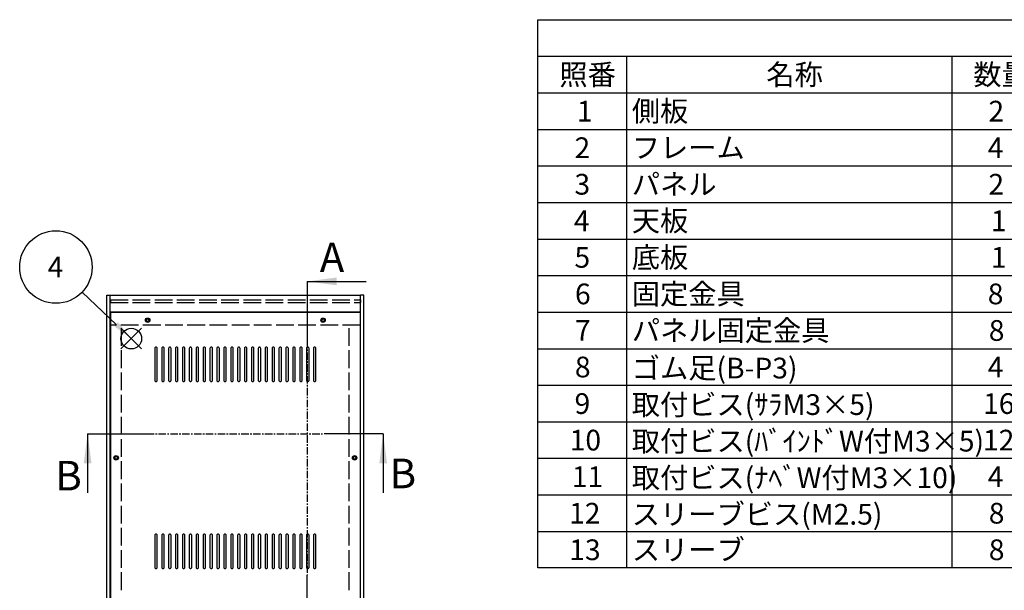
# Model space of a CAD drawing. Extents: x -93 to 2685, y -829 to 1695.
# Drawn here: x 644 to 1643, y 1102 to 1680 of the extents above; entities that cross this region are included whole.
import ezdxf

# ---------------------------------------------------------------- set-up
doc = ezdxf.new("R2010")
doc.units = 0
doc.header["$LTSCALE"] = 6
doc.header["$MEASUREMENT"] = 0
for name, pattern in [('AM_ISO02W050X2', [3.75, 3, -0.75]), ('AM_ISO08W050', [18, 12, -1.5, 3, -1.5]), ('CENTER', [2, 1.25, -0.25, 0.25, -0.25])]:
    doc.linetypes.add(name, pattern=pattern)
doc.layers.get('0').update_dxf_attribs({"linetype": 'CONTINUOUS'})
for name, color, linetype in [('AM_10', 7, 'AM_ISO08W050'), ('AM_12', 7, 'CONTINUOUS'), ('AM_5', 3, 'CONTINUOUS'), ('側板', 7, 'CONTINUOUS'), ('側板0', 7, 'AM_ISO02W050X2'), ('天板', 3, 'CONTINUOUS'), ('ﾊ_ﾈﾙ0', 5, 'AM_ISO02W050X2'), ('ﾌﾚ_ﾑ', 2, 'CONTINUOUS'), ('ﾌﾚ_ﾑ0', 2, 'AM_ISO02W050X2')]:
    doc.layers.add(name, color=color, linetype=linetype)
doc.styles.add('ACISOTS', font='isocp.shx', dxfattribs={"height": 1, "bigfont": 'extfont.shx'})

# ---------------------------------------------------------------- blocks, each defined once
blk = doc.blocks.new('*U107')
at = {"layer": 'AM_12', "color": 4}
for p, q in [((746.97, 1346.26), (767.97, 1367.26)), ((746.97, 1367.26), (767.97, 1346.26))]:
    blk.add_line(p, q, dxfattribs=at)
blk.add_circle((757.47, 1356.76), 10.5, dxfattribs=at)
blk = doc.blocks.new('*U109')
at = {"layer": 'AM_5', "color": 7, "style": 'ACISOTS'}
blk.add_text('4', height=21, dxfattribs=at).set_placement((672.62, 1418.77))
blk = doc.blocks.new('*U108')
at = {"layer": 'AM_5'}
blk.add_line((707.68, 1403.98), (742.24, 1371.21), dxfattribs=at)
at = {"layer": 'AM_5', "color": 3}
blk.add_circle((681.02, 1429.27), 36.75, dxfattribs=at)
at = {"layer": 'AM_5'}
blk.add_trace([(740.33, 1369.21), (744.14, 1373.22), (757.47, 1356.76)], dxfattribs=at)
at = {"layer": '側板'}
blk.add_blockref('*U109', (0, 0), dxfattribs=at)
blk = doc.blocks.new('*U129')
at = {"color": 2, "style": 'ACISOTS'}
blk.add_text('1', height=21, dxfattribs=at).set_placement((1209.75, 1576.8))
blk = doc.blocks.new('*U130')
at = {"color": 2, "style": 'ACISOTS'}
blk.add_text('側板', height=21, dxfattribs=at).set_placement((1265.4, 1576.8))
blk = doc.blocks.new('*U131')
at = {"color": 2, "style": 'ACISOTS'}
blk.add_text('2', height=21, dxfattribs=at).set_placement((1627.29, 1576.8))
blk = doc.blocks.new('*U134')
at = {"color": 2, "style": 'ACISOTS'}
blk.add_text('2', height=21, dxfattribs=at).set_placement((1207.29, 1539.75))
blk = doc.blocks.new('*U135')
at = {"color": 2, "style": 'ACISOTS'}
blk.add_text('フレーム', height=21, dxfattribs=at).set_placement((1265.4, 1539.75))
blk = doc.blocks.new('*U136')
at = {"color": 2, "style": 'ACISOTS'}
blk.add_text('4', height=21, dxfattribs=at).set_placement((1626.6, 1539.75))
blk = doc.blocks.new('*U139')
at = {"color": 2, "style": 'ACISOTS'}
blk.add_text('3', height=21, dxfattribs=at).set_placement((1207.22, 1502.7))
blk = doc.blocks.new('*U140')
at = {"color": 2, "style": 'ACISOTS'}
blk.add_text('パネル', height=21, dxfattribs=at).set_placement((1265.4, 1502.7))
blk = doc.blocks.new('*U141')
at = {"color": 2, "style": 'ACISOTS'}
blk.add_text('2', height=21, dxfattribs=at).set_placement((1627.29, 1502.7))
blk = doc.blocks.new('*U144')
at = {"color": 2, "style": 'ACISOTS'}
blk.add_text('4', height=21, dxfattribs=at).set_placement((1206.6, 1465.65))
blk = doc.blocks.new('*U145')
at = {"color": 2, "style": 'ACISOTS'}
blk.add_text('天板', height=21, dxfattribs=at).set_placement((1265.4, 1465.65))
blk = doc.blocks.new('*U146')
at = {"color": 2, "style": 'ACISOTS'}
blk.add_text('1', height=21, dxfattribs=at).set_placement((1629.75, 1465.65))
blk = doc.blocks.new('*U149')
at = {"color": 2, "style": 'ACISOTS'}
blk.add_text('5', height=21, dxfattribs=at).set_placement((1207.22, 1428.6))
blk = doc.blocks.new('*U150')
at = {"color": 2, "style": 'ACISOTS'}
blk.add_text('底板', height=21, dxfattribs=at).set_placement((1265.4, 1428.6))
blk = doc.blocks.new('*U151')
at = {"color": 2, "style": 'ACISOTS'}
blk.add_text('1', height=21, dxfattribs=at).set_placement((1629.75, 1428.6))
blk = doc.blocks.new('*U154')
at = {"color": 2, "style": 'ACISOTS'}
blk.add_text('6', height=21, dxfattribs=at).set_placement((1207.76, 1391.55))
blk = doc.blocks.new('*U155')
at = {"color": 2, "style": 'ACISOTS'}
blk.add_text('固定金具', height=21, dxfattribs=at).set_placement((1265.4, 1391.55))
blk = doc.blocks.new('*U156')
at = {"color": 2, "style": 'ACISOTS'}
blk.add_text('8', height=21, dxfattribs=at).set_placement((1626.6, 1391.55))
blk = doc.blocks.new('*U159')
at = {"color": 2, "style": 'ACISOTS'}
blk.add_text('7', height=21, dxfattribs=at).set_placement((1207.65, 1354.5))
blk = doc.blocks.new('*U160')
at = {"color": 2, "style": 'ACISOTS'}
blk.add_text('パネル固定金具', height=21, dxfattribs=at).set_placement((1265.4, 1354.5))
blk = doc.blocks.new('*U161')
at = {"color": 2, "style": 'ACISOTS'}
blk.add_text('8', height=21, dxfattribs=at).set_placement((1627.65, 1354.5))
blk = doc.blocks.new('*U164')
at = {"color": 2, "style": 'ACISOTS'}
blk.add_text('8', height=21, dxfattribs=at).set_placement((1207.65, 1317.45))
blk = doc.blocks.new('*U165')
at = {"color": 2, "style": 'ACISOTS'}
blk.add_text('ゴム足(B-P3)', height=21, dxfattribs=at).set_placement((1265.4, 1316.4))
blk = doc.blocks.new('*U166')
at = {"color": 2, "style": 'ACISOTS'}
blk.add_text('4', height=21, dxfattribs=at).set_placement((1626.6, 1317.45))
blk = doc.blocks.new('*U169')
at = {"color": 2, "style": 'ACISOTS'}
blk.add_text('9', height=21, dxfattribs=at).set_placement((1207.3, 1280.4))
blk = doc.blocks.new('*U170')
at = {"color": 2, "style": 'ACISOTS'}
blk.add_text('取付ビス(ｻﾗM3×5)', height=21, dxfattribs=at).set_placement((1265.4, 1279.35))
blk = doc.blocks.new('*U171')
at = {"color": 2, "style": 'ACISOTS'}
blk.add_text('16', height=21, dxfattribs=at).set_placement((1621.88, 1280.4))
blk = doc.blocks.new('*U174')
at = {"color": 2, "style": 'ACISOTS'}
blk.add_text('10', height=21, dxfattribs=at).set_placement((1202.39, 1243.35))
blk = doc.blocks.new('*U175')
at = {"color": 2, "style": 'ACISOTS'}
blk.add_text('取付ビス(ﾊﾞｲﾝﾄﾞW付M3×5)', height=21, dxfattribs=at).set_placement((1265.4, 1242.3))
blk = doc.blocks.new('*U176')
at = {"color": 2, "style": 'ACISOTS'}
blk.add_text('12', height=21, dxfattribs=at).set_placement((1621.77, 1243.35))
blk = doc.blocks.new('*U179')
at = {"color": 2, "style": 'ACISOTS'}
blk.add_text('11', height=21, dxfattribs=at).set_placement((1204.5, 1206.3))
blk = doc.blocks.new('*U180')
at = {"color": 2, "style": 'ACISOTS'}
blk.add_text('取付ビス(ﾅﾍﾞW付M3×10)', height=21, dxfattribs=at).set_placement((1265.4, 1205.25))
blk = doc.blocks.new('*U181')
at = {"color": 2, "style": 'ACISOTS'}
blk.add_text('4', height=21, dxfattribs=at).set_placement((1626.6, 1206.3))
blk = doc.blocks.new('*U184')
at = {"color": 2, "style": 'ACISOTS'}
blk.add_text('12', height=21, dxfattribs=at).set_placement((1201.77, 1169.25))
blk = doc.blocks.new('*U185')
at = {"color": 2, "style": 'ACISOTS'}
blk.add_text('スリーブビス(M2.5)', height=21, dxfattribs=at).set_placement((1265.4, 1168.2))
blk = doc.blocks.new('*U186')
at = {"color": 2, "style": 'ACISOTS'}
blk.add_text('8', height=21, dxfattribs=at).set_placement((1627.65, 1169.25))
blk = doc.blocks.new('*U189')
at = {"color": 2, "style": 'ACISOTS'}
blk.add_text('13', height=21, dxfattribs=at).set_placement((1201.97, 1132.2))
blk = doc.blocks.new('*U190')
at = {"color": 2, "style": 'ACISOTS'}
blk.add_text('スリーブ', height=21, dxfattribs=at).set_placement((1265.4, 1132.2))
blk = doc.blocks.new('*U191')
at = {"color": 2, "style": 'ACISOTS'}
blk.add_text('8', height=21, dxfattribs=at).set_placement((1627.65, 1132.2))
blk = doc.blocks.new('*U194')
at = {"color": 2, "style": 'ACISOTS'}
blk.add_text('照番', height=21, dxfattribs=at).set_placement((1191.9, 1613.85))
blk = doc.blocks.new('*U195')
at = {"color": 2, "style": 'ACISOTS'}
blk.add_text('名称', height=21, dxfattribs=at).set_placement((1401.9, 1613.85))
blk = doc.blocks.new('*U196')
at = {"color": 2, "style": 'ACISOTS'}
blk.add_text('数量', height=21, dxfattribs=at).set_placement((1611.9, 1613.85))
blk = doc.blocks.new('*U128')
at = {"color": 7}
for p, q in [((1170, 1680), (2418, 1680)), ((1170, 1124.25), (1170, 1680)), ((2418, 1124.25), (1170, 1124.25))]:
    blk.add_line(p, q, dxfattribs=at)
at = {"color": 1}
for p, q in [((1170, 1642.95), (2418, 1642.95)), ((1260, 1642.95), (1260, 1605.9)), ((1590, 1642.95), (1590, 1605.9)), ((1170, 1605.9), (2418, 1605.9)), ((1260, 1605.9), (1260, 1568.85)), ((1590, 1605.9), (1590, 1568.85)), ((1170, 1568.85), (2418, 1568.85)), ((1260, 1568.85), (1260, 1531.8)), ((1590, 1568.85), (1590, 1531.8)), ((1170, 1531.8), (2418, 1531.8)), ((1260, 1531.8), (1260, 1494.75)), ((1590, 1531.8), (1590, 1494.75)), ((1170, 1494.75), (2418, 1494.75)), ((1260, 1494.75), (1260, 1457.7)), ((1590, 1494.75), (1590, 1457.7)), ((1170, 1457.7), (2418, 1457.7)), ((1260, 1457.7), (1260, 1420.65)), ((1590, 1457.7), (1590, 1420.65)), ((1170, 1420.65), (2418, 1420.65)), ((1260, 1420.65), (1260, 1383.6)), ((1590, 1420.65), (1590, 1383.6)), ((1170, 1383.6), (2418, 1383.6)), ((1260, 1383.6), (1260, 1346.55)), ((1590, 1383.6), (1590, 1346.55)), ((1170, 1346.55), (2418, 1346.55)), ((1260, 1346.55), (1260, 1309.5)), ((1590, 1346.55), (1590, 1309.5)), ((1170, 1309.5), (2418, 1309.5)), ((1260, 1309.5), (1260, 1272.45)), ((1590, 1309.5), (1590, 1272.45)), ((1170, 1272.45), (2418, 1272.45)), ((1260, 1272.45), (1260, 1235.4)), ((1590, 1272.45), (1590, 1235.4)), ((1170, 1235.4), (2418, 1235.4)), ((1260, 1235.4), (1260, 1198.35)), ((1590, 1235.4), (1590, 1198.35)), ((1170, 1198.35), (2418, 1198.35)), ((1260, 1198.35), (1260, 1161.3)), ((1590, 1198.35), (1590, 1161.3)), ((1170, 1161.3), (2418, 1161.3)), ((1260, 1161.3), (1260, 1124.25)), ((1590, 1161.3), (1590, 1124.25))]:
    blk.add_line(p, q, dxfattribs=at)
at = {"layer": '側板'}
for name in ['*U194', '*U195', '*U196', '*U130', '*U129', '*U131', '*U134', '*U135', '*U136', '*U139', '*U140', '*U141', '*U145', '*U144', '*U146', '*U149', '*U150', '*U151', '*U154', '*U155', '*U156', '*U159', '*U160', '*U161', '*U165', '*U164', '*U166', '*U169', '*U170', '*U171', '*U174', '*U175', '*U176', '*U180', '*U179', '*U181', '*U184', '*U185', '*U186', '*U189', '*U190', '*U191']:
    blk.add_blockref(name, (0, 0), dxfattribs=at)
blk = doc.blocks.new('*U210')
at = {"layer": 'AM_10', "color": 7, "style": 'ACISOTS'}
blk.add_text('A', height=30, dxfattribs=at).set_placement((948.75, 1424.11))
blk = doc.blocks.new('*U211')
at = {"layer": 'AM_10', "color": 7, "style": 'ACISOTS'}
blk.add_text('A', height=30, dxfattribs=at).set_placement((946.66, 1015.61))
blk = doc.blocks.new('*U212')
at = {"layer": 'AM_10', "color": 7, "style": 'ACISOTS'}
blk.add_text('A-A 断面図', height=30, dxfattribs=at).set_placement((1366.95, 817.19))
blk = doc.blocks.new('*U209')
at = {"layer": 'AM_10', "color": 7}
for p, q in [((936.01, 1414.73), (996.01, 1414.73)), ((936.01, 1414.73), (936.01, 1354.73)), ((936.01, 1056.86), (936.01, 1116.86)), ((936.01, 1056.86), (996.01, 1056.86))]:
    blk.add_line(p, q, dxfattribs=at)
at = {"layer": 'AM_10', "color": 1, "linetype": 'CENTER'}
blk.add_line((936.01, 1354.73), (936.01, 1116.86), dxfattribs=at)
at = {"layer": 'AM_10', "color": 7}
blk.add_trace([(966.01, 1418.68), (966.01, 1410.78), (936.01, 1414.73)], dxfattribs=at)
at = {"layer": 'AM_10', "color": 7, "extrusion": (0, 0, -1)}
blk.add_trace([(-966.01, 1052.91), (-966.01, 1060.81), (-936.01, 1056.86)], dxfattribs=at)
at = {"layer": '側板'}
for name in ['*U210', '*U211', '*U212']:
    blk.add_blockref(name, (0, 0), dxfattribs=at)
blk = doc.blocks.new('*U214')
at = {"layer": 'AM_10', "color": 7, "style": 'ACISOTS'}
blk.add_text('A', height=30, dxfattribs=at).set_placement((948.75, 1424.11))
blk = doc.blocks.new('*U215')
at = {"layer": 'AM_10', "color": 7, "style": 'ACISOTS'}
blk.add_text('A', height=30, dxfattribs=at).set_placement((946.66, 1015.61))
blk = doc.blocks.new('*U216')
at = {"layer": 'AM_10', "color": 7, "style": 'ACISOTS'}
blk.add_text('A-A 断面図', height=30, dxfattribs=at).set_placement((1366.95, 817.19))
blk = doc.blocks.new('*U213')
at = {"layer": 'AM_10', "color": 7}
for p, q in [((936.01, 1414.73), (996.01, 1414.73)), ((936.01, 1414.73), (936.01, 1354.73)), ((936.01, 1056.86), (936.01, 1116.86)), ((936.01, 1056.86), (996.01, 1056.86))]:
    blk.add_line(p, q, dxfattribs=at)
at = {"layer": 'AM_10', "color": 1, "linetype": 'CENTER'}
blk.add_line((936.01, 1354.73), (936.01, 1116.86), dxfattribs=at)
at = {"layer": 'AM_10', "color": 7}
blk.add_trace([(966.01, 1418.68), (966.01, 1410.78), (936.01, 1414.73)], dxfattribs=at)
at = {"layer": 'AM_10', "color": 7, "extrusion": (0, 0, -1)}
blk.add_trace([(-966.01, 1052.91), (-966.01, 1060.81), (-936.01, 1056.86)], dxfattribs=at)
at = {"layer": '側板'}
for name in ['*U214', '*U215', '*U216']:
    blk.add_blockref(name, (0, 0), dxfattribs=at)
blk = doc.blocks.new('*U218')
at = {"layer": 'AM_10', "color": 7, "style": 'ACISOTS'}
blk.add_text('B', height=30, dxfattribs=at).set_placement((680.39, 1202.85))
blk = doc.blocks.new('*U219')
at = {"layer": 'AM_10', "color": 7, "style": 'ACISOTS'}
blk.add_text('B', height=30, dxfattribs=at).set_placement((1019.64, 1205.06))
blk = doc.blocks.new('*U217')
at = {"layer": 'AM_10', "color": 7}
for p, q in [((713.17, 1260.29), (713.17, 1200.29)), ((713.17, 1260.29), (773.17, 1260.29)), ((1013.12, 1260.29), (953.12, 1260.29)), ((1013.12, 1260.29), (1013.12, 1200.29))]:
    blk.add_line(p, q, dxfattribs=at)
at = {"layer": 'AM_10', "color": 1, "linetype": 'CENTER'}
blk.add_line((773.17, 1260.29), (953.12, 1260.29), dxfattribs=at)
at = {"layer": 'AM_10', "color": 7, "extrusion": (0, 0, -1)}
blk.add_trace([(-709.22, 1230.29), (-717.12, 1230.29), (-713.17, 1260.29)], dxfattribs=at)
at = {"layer": 'AM_10', "color": 7}
blk.add_trace([(1017.07, 1230.29), (1009.17, 1230.29), (1013.12, 1260.29)], dxfattribs=at)
at = {"layer": '側板'}
for name in ['*U218', '*U219']:
    blk.add_blockref(name, (0, 0), dxfattribs=at)
blk = doc.blocks.new('*U222')
at = {"layer": 'AM_10', "color": 7, "style": 'ACISOTS'}
blk.add_text('B', height=30, dxfattribs=at).set_placement((680.39, 1202.85))
blk = doc.blocks.new('*U223')
at = {"layer": 'AM_10', "color": 7, "style": 'ACISOTS'}
blk.add_text('B', height=30, dxfattribs=at).set_placement((1019.64, 1205.06))
blk = doc.blocks.new('*U221')
at = {"layer": 'AM_10', "color": 7}
for p, q in [((713.17, 1260.29), (713.17, 1200.29)), ((713.17, 1260.29), (773.17, 1260.29)), ((1013.12, 1260.29), (953.12, 1260.29)), ((1013.12, 1260.29), (1013.12, 1200.29))]:
    blk.add_line(p, q, dxfattribs=at)
at = {"layer": 'AM_10', "color": 1, "linetype": 'CENTER'}
blk.add_line((773.17, 1260.29), (953.12, 1260.29), dxfattribs=at)
at = {"layer": 'AM_10', "color": 7, "extrusion": (0, 0, -1)}
blk.add_trace([(-709.22, 1230.29), (-717.12, 1230.29), (-713.17, 1260.29)], dxfattribs=at)
at = {"layer": 'AM_10', "color": 7}
blk.add_trace([(1017.07, 1230.29), (1009.17, 1230.29), (1013.12, 1260.29)], dxfattribs=at)
at = {"layer": '側板'}
for name in ['*U222', '*U223']:
    blk.add_blockref(name, (0, 0), dxfattribs=at)

msp = doc.modelspace()

# ---------------------------------------------------------------- linework, layer by layer
at = {"layer": '側板'}
for p, q in [((732.62, 1070.89), (732.62, 1400.89)), ((732.62, 1400.89), (736.12, 1400.89)), ((736.12, 1070.89), (736.12, 1400.89)), ((990.12, 1070.89), (990.12, 1400.89)), ((993.62, 1400.89), (990.12, 1400.89)), ((993.62, 1070.89), (993.62, 1400.89))]:
    msp.add_line(p, q, dxfattribs=at)
for centre in [(742.12, 1235.89), (984.12, 1235.89)]:
    msp.add_circle(centre, 1.3, dxfattribs=at)
at = {"layer": '側板0'}
for p, q in [((747.62, 1101.89), (747.62, 1369.89)), ((978.62, 1101.89), (978.62, 1369.89))]:
    msp.add_line(p, q, dxfattribs=at)
for centre in [(742.12, 1235.89), (984.12, 1235.89)]:
    msp.add_circle(centre, 1.5, dxfattribs=at)
at = {"layer": '天板'}
for p, q in [((736.37, 1383.14), (736.37, 1088.64)), ((989.87, 1383.14), (736.37, 1383.14)), ((989.87, 1383.14), (989.87, 1088.64))]:
    msp.add_line(p, q, dxfattribs=at)
for points in [[(782.62, 1348.14), (782.62, 1348.14, 0.4142136), (781.37, 1346.89), (781.37, 1314.39, 0.4142136), (782.62, 1313.14), (782.62, 1313.14, 0.4142136), (783.87, 1314.39), (783.87, 1346.89, 0.4142136)], [(789.62, 1348.14), (789.62, 1348.14, 0.4142136), (788.37, 1346.89), (788.37, 1314.39, 0.4142136), (789.62, 1313.14), (789.62, 1313.14, 0.4142136), (790.87, 1314.39), (790.87, 1346.89, 0.4142136)], [(796.62, 1348.14), (796.62, 1348.14, 0.4142136), (795.37, 1346.89), (795.37, 1314.39, 0.4142136), (796.62, 1313.14), (796.62, 1313.14, 0.4142136), (797.87, 1314.39), (797.87, 1346.89, 0.4142136)], [(803.62, 1348.14), (803.62, 1348.14, 0.4142136), (802.37, 1346.89), (802.37, 1314.39, 0.4142136), (803.62, 1313.14), (803.62, 1313.14, 0.4142136), (804.87, 1314.39), (804.87, 1346.89, 0.4142136)], [(810.62, 1348.14), (810.62, 1348.14, 0.4142136), (809.37, 1346.89), (809.37, 1314.39, 0.4142136), (810.62, 1313.14), (810.62, 1313.14, 0.4142136), (811.87, 1314.39), (811.87, 1346.89, 0.4142136)], [(817.62, 1348.14), (817.62, 1348.14, 0.4142136), (816.37, 1346.89), (816.37, 1314.39, 0.4142136), (817.62, 1313.14), (817.62, 1313.14, 0.4142136), (818.87, 1314.39), (818.87, 1346.89, 0.4142136)], [(824.62, 1348.14), (824.62, 1348.14, 0.4142136), (823.37, 1346.89), (823.37, 1314.39, 0.4142136), (824.62, 1313.14), (824.62, 1313.14, 0.4142136), (825.87, 1314.39), (825.87, 1346.89, 0.4142136)], [(831.62, 1348.14), (831.62, 1348.14, 0.4142136), (830.37, 1346.89), (830.37, 1314.39, 0.4142136), (831.62, 1313.14), (831.62, 1313.14, 0.4142136), (832.87, 1314.39), (832.87, 1346.89, 0.4142136)], [(838.62, 1348.14), (838.62, 1348.14, 0.4142136), (837.37, 1346.89), (837.37, 1314.39, 0.4142136), (838.62, 1313.14), (838.62, 1313.14, 0.4142136), (839.87, 1314.39), (839.87, 1346.89, 0.4142136)], [(845.62, 1348.14), (845.62, 1348.14, 0.4142136), (844.37, 1346.89), (844.37, 1314.39, 0.4142136), (845.62, 1313.14), (845.62, 1313.14, 0.4142136), (846.87, 1314.39), (846.87, 1346.89, 0.4142136)], [(852.62, 1348.14), (852.62, 1348.14, 0.4142136), (851.37, 1346.89), (851.37, 1314.39, 0.4142136), (852.62, 1313.14), (852.62, 1313.14, 0.4142136), (853.87, 1314.39), (853.87, 1346.89, 0.4142136)], [(859.62, 1348.14), (859.62, 1348.14, 0.4142136), (858.37, 1346.89), (858.37, 1314.39, 0.4142136), (859.62, 1313.14), (859.62, 1313.14, 0.4142136), (860.87, 1314.39), (860.87, 1346.89, 0.4142136)], [(866.62, 1348.14), (866.62, 1348.14, 0.4142136), (865.37, 1346.89), (865.37, 1314.39, 0.4142136), (866.62, 1313.14), (866.62, 1313.14, 0.4142136), (867.87, 1314.39), (867.87, 1346.89, 0.4142136)], [(873.62, 1348.14), (873.62, 1348.14, 0.4142136), (872.37, 1346.89), (872.37, 1314.39, 0.4142136), (873.62, 1313.14), (873.62, 1313.14, 0.4142136), (874.87, 1314.39), (874.87, 1346.89, 0.4142136)], [(880.62, 1348.14), (880.62, 1348.14, 0.4142136), (879.37, 1346.89), (879.37, 1314.39, 0.4142136), (880.62, 1313.14), (880.62, 1313.14, 0.4142136), (881.87, 1314.39), (881.87, 1346.89, 0.4142136)], [(887.62, 1348.14), (887.62, 1348.14, 0.4142136), (886.37, 1346.89), (886.37, 1314.39, 0.4142136), (887.62, 1313.14), (887.62, 1313.14, 0.4142136), (888.87, 1314.39), (888.87, 1346.89, 0.4142136)], [(894.62, 1348.14), (894.62, 1348.14, 0.4142136), (893.37, 1346.89), (893.37, 1314.39, 0.4142136), (894.62, 1313.14), (894.62, 1313.14, 0.4142136), (895.87, 1314.39), (895.87, 1346.89, 0.4142136)], [(901.62, 1348.14), (901.62, 1348.14, 0.4142136), (900.37, 1346.89), (900.37, 1314.39, 0.4142136), (901.62, 1313.14), (901.62, 1313.14, 0.4142136), (902.87, 1314.39), (902.87, 1346.89, 0.4142136)], [(908.62, 1348.14), (908.62, 1348.14, 0.4142136), (907.37, 1346.89), (907.37, 1314.39, 0.4142136), (908.62, 1313.14), (908.62, 1313.14, 0.4142136), (909.87, 1314.39), (909.87, 1346.89, 0.4142136)], [(915.62, 1348.14), (915.62, 1348.14, 0.4142136), (914.37, 1346.89), (914.37, 1314.39, 0.4142136), (915.62, 1313.14), (915.62, 1313.14, 0.4142136), (916.87, 1314.39), (916.87, 1346.89, 0.4142136)], [(922.62, 1348.14), (922.62, 1348.14, 0.4142136), (921.37, 1346.89), (921.37, 1314.39, 0.4142136), (922.62, 1313.14), (922.62, 1313.14, 0.4142136), (923.87, 1314.39), (923.87, 1346.89, 0.4142136)], [(929.62, 1348.14), (929.62, 1348.14, 0.4142136), (928.37, 1346.89), (928.37, 1314.39, 0.4142136), (929.62, 1313.14), (929.62, 1313.14, 0.4142136), (930.87, 1314.39), (930.87, 1346.89, 0.4142136)], [(936.62, 1348.14), (936.62, 1348.14, 0.4142136), (935.37, 1346.89), (935.37, 1314.39, 0.4142136), (936.62, 1313.14), (936.62, 1313.14, 0.4142136), (937.87, 1314.39), (937.87, 1346.89, 0.4142136)], [(943.62, 1348.14), (943.62, 1348.14, 0.4142136), (942.37, 1346.89), (942.37, 1314.39, 0.4142136), (943.62, 1313.14), (943.62, 1313.14, 0.4142136), (944.87, 1314.39), (944.87, 1346.89, 0.4142136)], [(782.62, 1158.64), (782.62, 1158.64, 0.4142136), (781.37, 1157.39), (781.37, 1124.89, 0.4142136), (782.62, 1123.64), (782.62, 1123.64, 0.4142136), (783.87, 1124.89), (783.87, 1157.39, 0.4142136)], [(789.62, 1158.64), (789.62, 1158.64, 0.4142136), (788.37, 1157.39), (788.37, 1124.89, 0.4142136), (789.62, 1123.64), (789.62, 1123.64, 0.4142136), (790.87, 1124.89), (790.87, 1157.39, 0.4142136)], [(796.62, 1158.64), (796.62, 1158.64, 0.4142136), (795.37, 1157.39), (795.37, 1124.89, 0.4142136), (796.62, 1123.64), (796.62, 1123.64, 0.4142136), (797.87, 1124.89), (797.87, 1157.39, 0.4142136)], [(803.62, 1158.64), (803.62, 1158.64, 0.4142136), (802.37, 1157.39), (802.37, 1124.89, 0.4142136), (803.62, 1123.64), (803.62, 1123.64, 0.4142136), (804.87, 1124.89), (804.87, 1157.39, 0.4142136)], [(810.62, 1158.64), (810.62, 1158.64, 0.4142136), (809.37, 1157.39), (809.37, 1124.89, 0.4142136), (810.62, 1123.64), (810.62, 1123.64, 0.4142136), (811.87, 1124.89), (811.87, 1157.39, 0.4142136)], [(817.62, 1158.64), (817.62, 1158.64, 0.4142136), (816.37, 1157.39), (816.37, 1124.89, 0.4142136), (817.62, 1123.64), (817.62, 1123.64, 0.4142136), (818.87, 1124.89), (818.87, 1157.39, 0.4142136)], [(824.62, 1158.64), (824.62, 1158.64, 0.4142136), (823.37, 1157.39), (823.37, 1124.89, 0.4142136), (824.62, 1123.64), (824.62, 1123.64, 0.4142136), (825.87, 1124.89), (825.87, 1157.39, 0.4142136)], [(831.62, 1158.64), (831.62, 1158.64, 0.4142136), (830.37, 1157.39), (830.37, 1124.89, 0.4142136), (831.62, 1123.64), (831.62, 1123.64, 0.4142136), (832.87, 1124.89), (832.87, 1157.39, 0.4142136)], [(838.62, 1158.64), (838.62, 1158.64, 0.4142136), (837.37, 1157.39), (837.37, 1124.89, 0.4142136), (838.62, 1123.64), (838.62, 1123.64, 0.4142136), (839.87, 1124.89), (839.87, 1157.39, 0.4142136)], [(845.62, 1158.64), (845.62, 1158.64, 0.4142136), (844.37, 1157.39), (844.37, 1124.89, 0.4142136), (845.62, 1123.64), (845.62, 1123.64, 0.4142136), (846.87, 1124.89), (846.87, 1157.39, 0.4142136)], [(852.62, 1158.64), (852.62, 1158.64, 0.4142136), (851.37, 1157.39), (851.37, 1124.89, 0.4142136), (852.62, 1123.64), (852.62, 1123.64, 0.4142136), (853.87, 1124.89), (853.87, 1157.39, 0.4142136)], [(859.62, 1158.64), (859.62, 1158.64, 0.4142136), (858.37, 1157.39), (858.37, 1124.89, 0.4142136), (859.62, 1123.64), (859.62, 1123.64, 0.4142136), (860.87, 1124.89), (860.87, 1157.39, 0.4142136)], [(866.62, 1158.64), (866.62, 1158.64, 0.4142136), (865.37, 1157.39), (865.37, 1124.89, 0.4142136), (866.62, 1123.64), (866.62, 1123.64, 0.4142136), (867.87, 1124.89), (867.87, 1157.39, 0.4142136)], [(873.62, 1158.64), (873.62, 1158.64, 0.4142136), (872.37, 1157.39), (872.37, 1124.89, 0.4142136), (873.62, 1123.64), (873.62, 1123.64, 0.4142136), (874.87, 1124.89), (874.87, 1157.39, 0.4142136)], [(880.62, 1158.64), (880.62, 1158.64, 0.4142136), (879.37, 1157.39), (879.37, 1124.89, 0.4142136), (880.62, 1123.64), (880.62, 1123.64, 0.4142136), (881.87, 1124.89), (881.87, 1157.39, 0.4142136)], [(887.62, 1158.64), (887.62, 1158.64, 0.4142136), (886.37, 1157.39), (886.37, 1124.89, 0.4142136), (887.62, 1123.64), (887.62, 1123.64, 0.4142136), (888.87, 1124.89), (888.87, 1157.39, 0.4142136)], [(894.62, 1158.64), (894.62, 1158.64, 0.4142136), (893.37, 1157.39), (893.37, 1124.89, 0.4142136), (894.62, 1123.64), (894.62, 1123.64, 0.4142136), (895.87, 1124.89), (895.87, 1157.39, 0.4142136)], [(901.62, 1158.64), (901.62, 1158.64, 0.4142136), (900.37, 1157.39), (900.37, 1124.89, 0.4142136), (901.62, 1123.64), (901.62, 1123.64, 0.4142136), (902.87, 1124.89), (902.87, 1157.39, 0.4142136)], [(908.62, 1158.64), (908.62, 1158.64, 0.4142136), (907.37, 1157.39), (907.37, 1124.89, 0.4142136), (908.62, 1123.64), (908.62, 1123.64, 0.4142136), (909.87, 1124.89), (909.87, 1157.39, 0.4142136)], [(915.62, 1158.64), (915.62, 1158.64, 0.4142136), (914.37, 1157.39), (914.37, 1124.89, 0.4142136), (915.62, 1123.64), (915.62, 1123.64, 0.4142136), (916.87, 1124.89), (916.87, 1157.39, 0.4142136)], [(922.62, 1158.64), (922.62, 1158.64, 0.4142136), (921.37, 1157.39), (921.37, 1124.89, 0.4142136), (922.62, 1123.64), (922.62, 1123.64, 0.4142136), (923.87, 1124.89), (923.87, 1157.39, 0.4142136)], [(929.62, 1158.64), (929.62, 1158.64, 0.4142136), (928.37, 1157.39), (928.37, 1124.89, 0.4142136), (929.62, 1123.64), (929.62, 1123.64, 0.4142136), (930.87, 1124.89), (930.87, 1157.39, 0.4142136)], [(936.62, 1158.64), (936.62, 1158.64, 0.4142136), (935.37, 1157.39), (935.37, 1124.89, 0.4142136), (936.62, 1123.64), (936.62, 1123.64, 0.4142136), (937.87, 1124.89), (937.87, 1157.39, 0.4142136)], [(943.62, 1158.64), (943.62, 1158.64, 0.4142136), (942.37, 1157.39), (942.37, 1124.89, 0.4142136), (943.62, 1123.64), (943.62, 1123.64, 0.4142136), (944.87, 1124.89), (944.87, 1157.39, 0.4142136)]]:
    msp.add_lwpolyline(points, format="xyb", close=True, dxfattribs=at)
for centre in [(774.12, 1375.39), (952.12, 1375.39), (742.12, 1235.89), (984.12, 1235.89)]:
    msp.add_circle(centre, 2.25, dxfattribs=at)
at = {"layer": 'ﾊ_ﾈﾙ0'}
for p, q in [((736.27, 1395.89), (989.97, 1395.89)), ((736.27, 1395.89), (736.27, 1393.39)), ((736.27, 1393.39), (989.97, 1393.39)), ((989.97, 1395.89), (989.97, 1393.39))]:
    msp.add_line(p, q, dxfattribs=at)
at = {"layer": 'ﾌﾚ_ﾑ'}
for p, q in [((990.12, 1400.39), (736.12, 1400.39)), ((736.12, 1370.39), (736.12, 1400.39)), ((990.12, 1370.39), (990.12, 1400.39)), ((990.12, 1383.39), (736.12, 1383.39)), ((736.12, 1370.39), (736.37, 1370.39)), ((736.12, 1370.39), (736.37, 1370.39)), ((990.12, 1370.39), (989.87, 1370.39))]:
    msp.add_line(p, q, dxfattribs=at)
for centre in [(774.12, 1375.39), (952.12, 1375.39)]:
    msp.add_circle(centre, 1.3, dxfattribs=at)
at = {"layer": 'ﾌﾚ_ﾑ0'}
msp.add_line((989.87, 1370.39), (736.37, 1370.39), dxfattribs=at)
for centre in [(774.12, 1375.39), (952.12, 1375.39)]:
    msp.add_circle(centre, 1.5, dxfattribs=at)

# ---------------------------------------------------------------- block references
msp.add_blockref('*U128', (0, 0))
at = {"layer": 'AM_10'}
for name in ['*U209', '*U213', '*U217', '*U221']:
    msp.add_blockref(name, (0, 0), dxfattribs=at)
at = {"layer": 'AM_12'}
msp.add_blockref('*U107', (0, 0), dxfattribs=at)
at = {"layer": 'AM_5'}
msp.add_blockref('*U108', (0, 0), dxfattribs=at)

doc.saveas('drawing.dxf')
